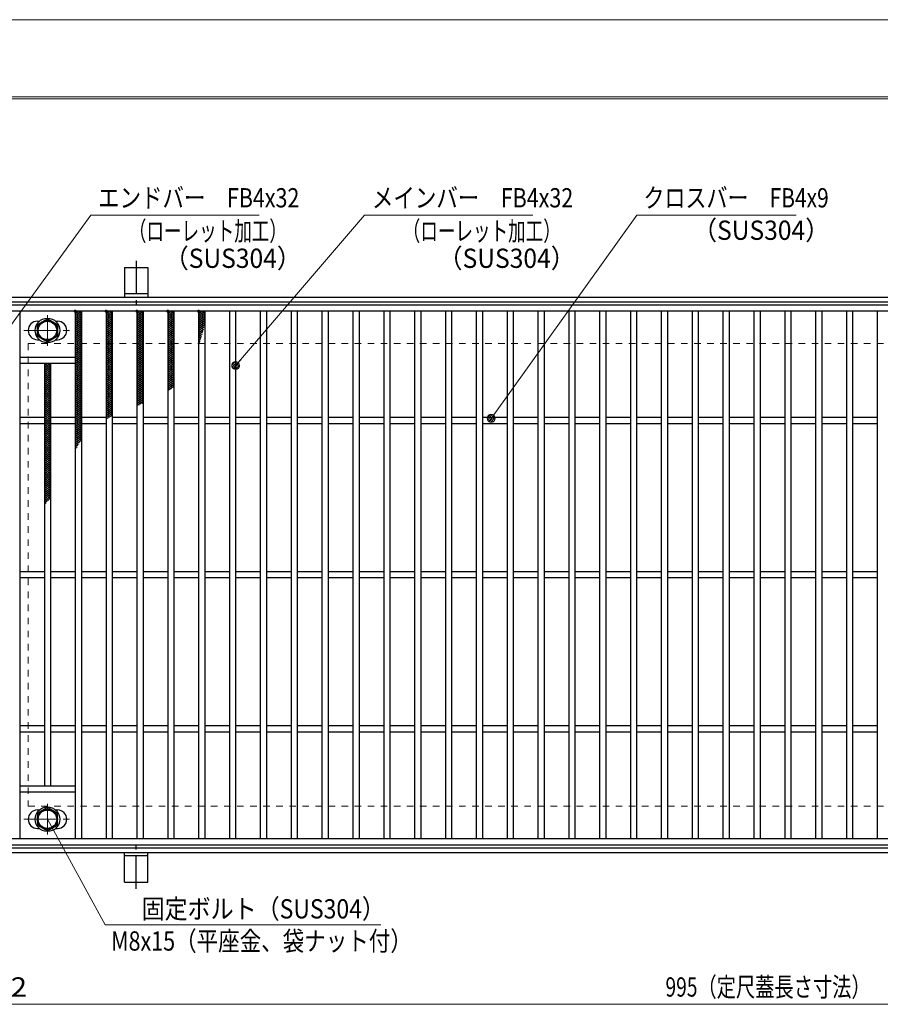
# Model space of a CAD drawing. Units: millimetres. Extents: x -1050 to 1050, y -743 to 742.
# Drawn here: x -771 to -213, y 104 to 742 of the extents above; entities that cross this region are included whole.
import ezdxf

# ---------------------------------------------------------------- set-up
doc = ezdxf.new("R2010")
doc.units = ezdxf.units.MM
doc.header["$LTSCALE"] = 5
doc.linetypes.add('JWW_CENTER1', pattern=[6.773333, 4.233333, -0.846667, 0.846667, -0.846667])
doc.linetypes.add('JWW_DASHED1', pattern=[1.693333, 0.846667, -0.846667])
for name, color, linetype in [('7-図\u3000枠', 7, 'Continuous'), ('アンカー', 7, 'Continuous'), ('ハッチング', 7, 'Continuous'), ('中心線', 7, 'Continuous'), ('寸法注釈', 7, 'Continuous'), ('枠', 7, 'Continuous'), ('溝開口', 7, 'Continuous'), ('締付部品', 7, 'Continuous'), ('蓋', 7, 'Continuous')]:
    doc.layers.add(name, color=color, linetype=linetype)
doc.styles.add('ＭＳ ゴシック', font='txt', dxfattribs={"height": 1})

# ---------------------------------------------------------------- blocks, each defined once
blk = doc.blocks.new('A$C5D7C781A_0-B_')
at = {"layer": 'アンカー', "color": 6, "linetype": 'JWW_CENTER1', "lineweight": 25}
blk.add_line((7.5, 28.02), (7.5, 0), dxfattribs=at)
at = {"layer": 'アンカー', "color": 7, "linetype": 'Continuous', "lineweight": 25}
for p, q in [((0, 23.76), (0, 4.45)), ((0, 23.76), (15, 23.76)), ((15, 23.76), (15, 4.45)), ((15, 6.75), (0, 6.75)), ((0, 4.45), (15, 4.45))]:
    blk.add_line(p, q, dxfattribs=at)
blk = doc.blocks.new('503-M8上_0-5_')
at = {"layer": 'ハッチング', "color": 2, "linetype": 'Continuous', "lineweight": 18}
for p, q in [((37.42, -68.54), (0, 0)), ((216.05, -68.54), (37.42, -68.54))]:
    blk.add_line(p, q, dxfattribs=at)
at = {"layer": 'ハッチング', "color": 7, "linetype": 'Continuous', "lineweight": 18, "style": 'ＭＳ ゴシック'}
for s, width, p in [('固定ボルト（SUS304）', 0.8744, (61.07, -64.35)), ('M8x15（平座金、袋ナット付）', 0.81837, (41.25, -85.2))]:
    blk.add_text(s, height=12.5, dxfattribs=dict(at, width=width)).set_placement(p)
blk = doc.blocks.new('_Dot_0-1_')
at = {"layer": '寸法注釈', "color": 2, "linetype": 'Continuous', "lineweight": 5}
for p, q in [((-0.5, 0), (-1, 0)), ((-0.48, 0.12), (-0.5, 0.06)), ((-0.5, 0.06), (-0.5, 0)), ((-0.5, 0), (-0.5, -0.06)), ((0, 0), (-0.5, 0)), ((-0.5, 0), (0, 0)), ((-0.46, 0.18), (-0.48, 0.12)), ((-0.44, 0.24), (-0.46, 0.18)), ((-0.4, 0.29), (-0.44, 0.24)), ((-0.36, 0.34), (-0.4, 0.29)), ((-0.32, 0.39), (-0.36, 0.34)), ((-0.27, 0.42), (-0.32, 0.39)), ((-0.21, 0.45), (-0.27, 0.42)), ((-0.15, 0.48), (-0.21, 0.45)), ((-0.09, 0.49), (-0.15, 0.48)), ((-0.03, 0.5), (-0.09, 0.49)), ((0.03, 0.5), (-0.03, 0.5)), ((0.5, 0), (0, 0)), ((0, 0), (0, 0)), ((0, 0), (0, 0)), ((0, 0), (0, 0)), ((0, 0), (0, 0)), ((0, 0), (0, 0)), ((0, 0), (0, 0)), ((0, 0), (0, 0)), ((0, 0), (0, 0)), ((0, 0), (0, 0)), ((0, 0), (0, 0)), ((0, 0), (0, 0)), ((0, 0), (0, 0)), ((0, 0), (0, 0)), ((0, 0), (0, 0)), ((0, 0), (0, 0)), ((0, 0), (0, 0)), ((0, 0), (0, 0)), ((0, 0), (0, 0)), ((0, 0), (0, 0)), ((0, 0), (0, 0)), ((0, 0), (0, 0)), ((0, 0), (0, 0)), ((0, 0), (0, 0)), ((0, 0), (0, 0)), ((0, 0), (0, 0)), ((0, 0), (0, 0)), ((0, 0), (0, 0)), ((0, 0), (0, 0)), ((0, 0), (0, 0)), ((0, 0), (0, 0)), ((0, 0), (0, 0)), ((0, 0), (0, 0)), ((0, 0), (0, 0)), ((0, 0), (0, 0)), ((0, 0), (0, 0)), ((0, 0), (0, 0)), ((0, 0), (0, 0)), ((0, 0), (0, 0)), ((0, 0), (0, 0)), ((0, 0), (0, 0)), ((0, 0), (0, 0)), ((0, 0), (0, 0)), ((0, 0), (0, 0)), ((0, 0), (0, 0)), ((0, 0), (0, 0)), ((0, 0), (0, 0)), ((0, 0), (0, 0)), ((0, 0), (0, 0)), ((0, 0), (0, 0)), ((0, 0), (0, 0)), ((0, 0), (0.5, 0)), ((0.09, 0.49), (0.03, 0.5)), ((0.15, 0.48), (0.09, 0.49)), ((0.21, 0.45), (0.15, 0.48)), ((0.27, 0.42), (0.21, 0.45)), ((0.32, 0.39), (0.27, 0.42)), ((0.36, 0.34), (0.32, 0.39)), ((0.4, 0.29), (0.36, 0.34)), ((0.44, 0.24), (0.4, 0.29)), ((0.46, 0.18), (0.44, 0.24)), ((0.48, 0.12), (0.46, 0.18)), ((0.5, 0.06), (0.48, 0.12)), ((0.5, 0), (0.5, 0.06)), ((-0.5, -0.06), (-0.48, -0.12)), ((-0.48, -0.12), (-0.46, -0.18)), ((-0.46, -0.18), (-0.44, -0.24)), ((-0.44, -0.24), (-0.4, -0.29)), ((-0.4, -0.29), (-0.36, -0.34)), ((-0.36, -0.34), (-0.32, -0.39)), ((-0.32, -0.39), (-0.27, -0.42)), ((-0.27, -0.42), (-0.21, -0.45)), ((-0.21, -0.45), (-0.15, -0.48)), ((-0.15, -0.48), (-0.09, -0.49)), ((-0.09, -0.49), (-0.03, -0.5)), ((-0.03, -0.5), (0.03, -0.5)), ((0.03, -0.5), (0.09, -0.49)), ((0.09, -0.49), (0.15, -0.48)), ((0.15, -0.48), (0.21, -0.45)), ((0.21, -0.45), (0.27, -0.42)), ((0.27, -0.42), (0.32, -0.39)), ((0.32, -0.39), (0.36, -0.34)), ((0.36, -0.34), (0.4, -0.29)), ((0.4, -0.29), (0.44, -0.24)), ((0.44, -0.24), (0.46, -0.18)), ((0.46, -0.18), (0.48, -0.12)), ((0.48, -0.12), (0.5, -0.06)), ((0.5, -0.06), (0.5, 0))]:
    blk.add_line(p, q, dxfattribs=at)
at = {"layer": '寸法注釈', "color": 2, "linetype": 'Continuous', "lineweight": 20}
for p, q in [((0.49, 0.1), (-0.49, 0.1)), ((0.4, 0.3), (-0.4, 0.3)), ((0.46, -0.2), (-0.46, -0.2)), ((0.3, -0.4), (-0.3, -0.4))]:
    blk.add_line(p, q, dxfattribs=at)

msp = doc.modelspace()

# ---------------------------------------------------------------- linework, layer by layer
at = {"layer": '7-図\u3000枠', "color": 4, "linetype": 'Continuous', "lineweight": 5}
for p, q in [((-975, 692.5), (1000, 692.5)), ((-973.75, 691.25), (998.75, 691.25))]:
    msp.add_line(p, q, dxfattribs=at)
at = {"layer": 'DEFPOINTS', "color": 4, "linetype": 'Continuous', "lineweight": 5}
msp.add_line((-1050, 742.5), (1050, 742.5), dxfattribs=at)
at = {"layer": 'ハッチング', "color": 4, "linetype": 'Continuous', "lineweight": 15}
for p, q in [((-734.95, 550.97), (-730.95, 553.47)), ((-734.95, 553.47), (-730.95, 550.97)), ((-734.95, 552.22), (-732.95, 553.47)), ((-734.95, 549.72), (-730.95, 552.22)), ((-734.95, 552.22), (-730.95, 549.72)), ((-734.95, 548.47), (-730.95, 550.97)), ((-734.95, 550.97), (-730.95, 548.47)), ((-734.95, 547.22), (-730.95, 549.72)), ((-734.95, 549.72), (-730.95, 547.22)), ((-732.95, 553.47), (-730.95, 552.22)), ((-714.95, 550.97), (-710.95, 553.47)), ((-714.95, 553.47), (-710.95, 550.97)), ((-714.95, 552.22), (-712.95, 553.47)), ((-714.95, 549.72), (-710.95, 552.22)), ((-714.95, 552.22), (-710.95, 549.72)), ((-714.95, 548.47), (-710.95, 550.97)), ((-714.95, 550.97), (-710.95, 548.47)), ((-714.95, 547.22), (-710.95, 549.72)), ((-714.95, 549.72), (-710.95, 547.22)), ((-712.95, 553.47), (-710.95, 552.22)), ((-694.95, 550.97), (-690.95, 553.47)), ((-694.95, 553.47), (-690.95, 550.97)), ((-694.95, 552.22), (-692.95, 553.47)), ((-694.95, 549.72), (-690.95, 552.22)), ((-694.95, 552.22), (-690.95, 549.72)), ((-694.95, 548.47), (-690.95, 550.97)), ((-694.95, 550.97), (-690.95, 548.47)), ((-694.95, 547.22), (-690.95, 549.72)), ((-694.95, 549.72), (-690.95, 547.22)), ((-692.95, 553.47), (-690.95, 552.22)), ((-674.95, 550.97), (-670.95, 553.47)), ((-674.95, 553.47), (-670.95, 550.97)), ((-674.95, 552.22), (-672.95, 553.47)), ((-674.95, 549.72), (-670.95, 552.22)), ((-674.95, 552.22), (-670.95, 549.72)), ((-674.95, 548.47), (-670.95, 550.97)), ((-674.95, 550.97), (-670.95, 548.47)), ((-674.95, 547.22), (-670.95, 549.72)), ((-674.95, 549.72), (-670.95, 547.22)), ((-672.95, 553.47), (-670.95, 552.22)), ((-654.95, 550.97), (-650.95, 553.47)), ((-654.95, 553.47), (-650.95, 550.97)), ((-654.95, 552.22), (-652.95, 553.47)), ((-654.95, 549.72), (-650.95, 552.22)), ((-654.95, 552.22), (-650.95, 549.72)), ((-654.95, 548.47), (-650.95, 550.97)), ((-654.95, 550.97), (-650.95, 548.47)), ((-654.95, 547.22), (-650.95, 549.72)), ((-654.95, 549.72), (-650.95, 547.22)), ((-652.95, 553.47), (-650.95, 552.22)), ((-734.95, 545.97), (-730.95, 548.47)), ((-734.95, 548.47), (-730.95, 545.97)), ((-734.95, 544.72), (-730.95, 547.22)), ((-734.95, 547.22), (-730.95, 544.72)), ((-734.95, 543.47), (-730.95, 545.97)), ((-734.95, 545.97), (-730.95, 543.47)), ((-734.95, 542.22), (-730.95, 544.72)), ((-734.95, 544.72), (-730.95, 542.22)), ((-734.95, 540.97), (-730.95, 543.47)), ((-734.95, 543.47), (-730.95, 540.97)), ((-714.95, 545.97), (-710.95, 548.47)), ((-714.95, 548.47), (-710.95, 545.97)), ((-714.95, 544.72), (-710.95, 547.22)), ((-714.95, 547.22), (-710.95, 544.72)), ((-714.95, 543.47), (-710.95, 545.97)), ((-714.95, 545.97), (-710.95, 543.47)), ((-714.95, 542.22), (-710.95, 544.72)), ((-714.95, 544.72), (-710.95, 542.22)), ((-714.95, 540.97), (-710.95, 543.47)), ((-714.95, 543.47), (-710.95, 540.97)), ((-694.95, 545.97), (-690.95, 548.47)), ((-694.95, 548.47), (-690.95, 545.97)), ((-694.95, 544.72), (-690.95, 547.22)), ((-694.95, 547.22), (-690.95, 544.72)), ((-694.95, 543.47), (-690.95, 545.97)), ((-694.95, 545.97), (-690.95, 543.47)), ((-694.95, 542.22), (-690.95, 544.72)), ((-694.95, 544.72), (-690.95, 542.22)), ((-694.95, 540.97), (-690.95, 543.47)), ((-694.95, 543.47), (-690.95, 540.97)), ((-674.95, 545.97), (-670.95, 548.47)), ((-674.95, 548.47), (-670.95, 545.97)), ((-674.95, 544.72), (-670.95, 547.22)), ((-674.95, 547.22), (-670.95, 544.72)), ((-674.95, 543.47), (-670.95, 545.97)), ((-674.95, 545.97), (-670.95, 543.47)), ((-674.95, 542.22), (-670.95, 544.72)), ((-674.95, 544.72), (-670.95, 542.22)), ((-674.95, 540.97), (-670.95, 543.47)), ((-674.95, 543.47), (-670.95, 540.97)), ((-654.95, 545.97), (-650.95, 548.47)), ((-654.95, 548.47), (-650.95, 545.97)), ((-654.95, 544.72), (-650.95, 547.22)), ((-654.95, 547.22), (-650.95, 544.72)), ((-654.95, 543.47), (-650.95, 545.97)), ((-654.95, 545.97), (-651.33, 543.71)), ((-654.95, 542.22), (-650.95, 544.72)), ((-654.95, 544.72), (-651.6, 542.63)), ((-654.95, 543.47), (-651.87, 541.55)), ((-654.95, 540.97), (-651.46, 543.15)), ((-734.95, 539.72), (-730.95, 542.22)), ((-734.95, 542.22), (-730.95, 539.72)), ((-734.95, 538.47), (-730.95, 540.97)), ((-734.95, 540.97), (-730.95, 538.47)), ((-734.95, 537.22), (-730.95, 539.72)), ((-734.95, 539.72), (-730.95, 537.22)), ((-734.95, 535.97), (-730.95, 538.47)), ((-734.95, 538.47), (-730.95, 535.97)), ((-734.95, 534.72), (-730.95, 537.22)), ((-734.95, 537.22), (-730.95, 534.72)), ((-714.95, 539.72), (-710.95, 542.22)), ((-714.95, 542.22), (-710.95, 539.72)), ((-714.95, 538.47), (-710.95, 540.97)), ((-714.95, 540.97), (-710.95, 538.47)), ((-714.95, 537.22), (-710.95, 539.72)), ((-714.95, 539.72), (-710.95, 537.22)), ((-714.95, 535.97), (-710.95, 538.47)), ((-714.95, 538.47), (-710.95, 535.97)), ((-714.95, 534.72), (-710.95, 537.22)), ((-714.95, 537.22), (-710.95, 534.72)), ((-694.95, 539.72), (-690.95, 542.22)), ((-694.95, 542.22), (-690.95, 539.72)), ((-694.95, 538.47), (-690.95, 540.97)), ((-694.95, 540.97), (-690.95, 538.47)), ((-694.95, 537.22), (-690.95, 539.72)), ((-694.95, 539.72), (-690.95, 537.22)), ((-694.95, 535.97), (-690.95, 538.47)), ((-694.95, 538.47), (-690.95, 535.97)), ((-694.95, 534.72), (-690.95, 537.22)), ((-694.95, 537.22), (-690.95, 534.72)), ((-674.95, 539.72), (-670.95, 542.22)), ((-674.95, 542.22), (-670.95, 539.72)), ((-674.95, 538.47), (-670.95, 540.97)), ((-674.95, 540.97), (-670.95, 538.47)), ((-674.95, 537.22), (-670.95, 539.72)), ((-674.95, 539.72), (-670.95, 537.22)), ((-674.95, 535.97), (-670.95, 538.47)), ((-674.95, 538.47), (-670.95, 535.97)), ((-674.95, 534.72), (-670.95, 537.22)), ((-674.95, 537.22), (-670.95, 534.72)), ((-654.95, 542.22), (-652.15, 540.47)), ((-654.95, 539.72), (-651.84, 541.67)), ((-654.95, 540.97), (-652.43, 539.4)), ((-654.95, 538.47), (-652.23, 540.18)), ((-654.95, 539.72), (-652.72, 538.33)), ((-654.95, 537.22), (-652.63, 538.68)), ((-654.95, 538.47), (-653.02, 537.27)), ((-654.95, 537.22), (-653.32, 536.2)), ((-654.95, 535.97), (-653.04, 537.17)), ((-734.95, 533.47), (-730.95, 535.97)), ((-734.95, 535.97), (-730.95, 533.47)), ((-734.95, 532.22), (-730.95, 534.72)), ((-734.95, 534.72), (-730.95, 532.22)), ((-734.95, 530.97), (-730.95, 533.47)), ((-734.95, 533.47), (-730.95, 530.97)), ((-734.95, 529.72), (-730.95, 532.22)), ((-734.95, 532.22), (-730.95, 529.72)), ((-734.95, 528.47), (-730.95, 530.97)), ((-734.95, 530.97), (-730.95, 528.47)), ((-714.95, 533.47), (-710.95, 535.97)), ((-714.95, 535.97), (-710.95, 533.47)), ((-714.95, 532.22), (-710.95, 534.72)), ((-714.95, 534.72), (-710.95, 532.22)), ((-714.95, 530.97), (-710.95, 533.47)), ((-714.95, 533.47), (-710.95, 530.97)), ((-714.95, 529.72), (-710.95, 532.22)), ((-714.95, 532.22), (-710.95, 529.72)), ((-714.95, 528.47), (-710.95, 530.97)), ((-714.95, 530.97), (-710.95, 528.47)), ((-694.95, 533.47), (-690.95, 535.97)), ((-694.95, 535.97), (-690.95, 533.47)), ((-694.95, 532.22), (-690.95, 534.72)), ((-694.95, 534.72), (-690.95, 532.22)), ((-694.95, 530.97), (-690.95, 533.47)), ((-694.95, 533.47), (-690.95, 530.97)), ((-694.95, 529.72), (-690.95, 532.22)), ((-694.95, 532.22), (-690.95, 529.72)), ((-694.95, 528.47), (-690.95, 530.97)), ((-694.95, 530.97), (-690.95, 528.47)), ((-674.95, 533.47), (-670.95, 535.97)), ((-674.95, 535.97), (-670.95, 533.47)), ((-674.95, 532.22), (-670.95, 534.72)), ((-674.95, 534.72), (-670.95, 532.22)), ((-674.95, 530.97), (-670.95, 533.47)), ((-674.95, 533.47), (-670.95, 530.97)), ((-674.95, 529.72), (-670.95, 532.22)), ((-674.95, 532.22), (-670.95, 529.72)), ((-674.95, 528.47), (-670.95, 530.97)), ((-674.95, 530.97), (-670.95, 528.47)), ((-654.95, 535.97), (-653.62, 535.15)), ((-654.95, 534.72), (-653.48, 535.65)), ((-654.95, 534.72), (-653.94, 534.09)), ((-654.95, 533.47), (-653.93, 534.11)), ((-654.95, 533.47), (-654.26, 533.04)), ((-654.95, 532.22), (-654.41, 532.56)), ((-654.95, 532.22), (-654.59, 532)), ((-654.95, 530.97), (-654.91, 531)), ((-734.95, 527.22), (-730.95, 529.72)), ((-734.95, 529.72), (-730.95, 527.22)), ((-734.95, 525.97), (-730.95, 528.47)), ((-734.95, 528.47), (-730.95, 525.97)), ((-734.95, 524.72), (-730.95, 527.22)), ((-734.95, 527.22), (-730.95, 524.72)), ((-734.95, 523.47), (-730.95, 525.97)), ((-734.95, 525.97), (-730.95, 523.47)), ((-734.95, 522.22), (-730.95, 524.72)), ((-734.95, 524.72), (-730.95, 522.22)), ((-714.95, 527.22), (-710.95, 529.72)), ((-714.95, 529.72), (-710.95, 527.22)), ((-714.95, 525.97), (-710.95, 528.47)), ((-714.95, 528.47), (-710.95, 525.97)), ((-714.95, 524.72), (-710.95, 527.22)), ((-714.95, 527.22), (-710.95, 524.72)), ((-714.95, 523.47), (-710.95, 525.97)), ((-714.95, 525.97), (-710.95, 523.47)), ((-714.95, 522.22), (-710.95, 524.72)), ((-714.95, 524.72), (-710.95, 522.22)), ((-694.95, 527.22), (-690.95, 529.72)), ((-694.95, 529.72), (-690.95, 527.22)), ((-694.95, 525.97), (-690.95, 528.47)), ((-694.95, 528.47), (-690.95, 525.97)), ((-694.95, 524.72), (-690.95, 527.22)), ((-694.95, 527.22), (-690.95, 524.72)), ((-694.95, 523.47), (-690.95, 525.97)), ((-694.95, 525.97), (-690.95, 523.47)), ((-694.95, 522.22), (-690.95, 524.72)), ((-694.95, 524.72), (-690.95, 522.22)), ((-674.95, 527.22), (-670.95, 529.72)), ((-674.95, 529.72), (-670.95, 527.22)), ((-674.95, 525.97), (-670.95, 528.47)), ((-674.95, 528.47), (-670.95, 525.97)), ((-674.95, 524.72), (-670.95, 527.22)), ((-674.95, 527.22), (-670.95, 524.72)), ((-674.95, 523.47), (-670.95, 525.97)), ((-674.95, 525.97), (-670.95, 523.47)), ((-674.95, 522.22), (-670.95, 524.72)), ((-674.95, 524.72), (-670.95, 522.22)), ((-754.95, 517.22), (-751.35, 519.47)), ((-754.95, 518.47), (-753.35, 519.47)), ((-754.95, 515.97), (-750.95, 518.47)), ((-754.95, 518.47), (-750.95, 515.97)), ((-754.95, 514.72), (-750.95, 517.22)), ((-754.95, 517.22), (-750.95, 514.72)), ((-754.55, 519.47), (-750.95, 517.22)), ((-752.55, 519.47), (-750.95, 518.47)), ((-734.95, 520.97), (-730.95, 523.47)), ((-734.95, 523.47), (-730.95, 520.97)), ((-734.95, 519.72), (-730.95, 522.22)), ((-734.95, 522.22), (-730.95, 519.72)), ((-734.95, 518.47), (-730.95, 520.97)), ((-734.95, 520.97), (-730.95, 518.47)), ((-734.95, 517.22), (-730.95, 519.72)), ((-734.95, 519.72), (-730.95, 517.22)), ((-734.95, 515.97), (-730.95, 518.47)), ((-734.95, 518.47), (-730.95, 515.97)), ((-734.95, 514.72), (-730.95, 517.22)), ((-734.95, 517.22), (-730.95, 514.72)), ((-714.95, 520.97), (-710.95, 523.47)), ((-714.95, 523.47), (-710.95, 520.97)), ((-714.95, 519.72), (-710.95, 522.22)), ((-714.95, 522.22), (-710.95, 519.72)), ((-714.95, 518.47), (-710.95, 520.97)), ((-714.95, 520.97), (-710.95, 518.47)), ((-714.95, 517.22), (-710.95, 519.72)), ((-714.95, 519.72), (-710.95, 517.22)), ((-714.95, 515.97), (-710.95, 518.47)), ((-714.95, 518.47), (-710.95, 515.97)), ((-714.95, 514.72), (-710.95, 517.22)), ((-714.95, 517.22), (-710.95, 514.72)), ((-694.95, 520.97), (-690.95, 523.47)), ((-694.95, 523.47), (-690.95, 520.97)), ((-694.95, 519.72), (-690.95, 522.22)), ((-694.95, 522.22), (-690.95, 519.72)), ((-694.95, 518.47), (-690.95, 520.97)), ((-694.95, 520.97), (-690.95, 518.47)), ((-694.95, 517.22), (-690.95, 519.72)), ((-694.95, 519.72), (-690.95, 517.22)), ((-694.95, 515.97), (-690.95, 518.47)), ((-694.95, 518.47), (-690.95, 515.97)), ((-694.95, 514.72), (-690.95, 517.22)), ((-694.95, 517.22), (-690.95, 514.72)), ((-674.95, 520.97), (-670.95, 523.47)), ((-674.95, 523.47), (-670.95, 520.97)), ((-674.95, 519.72), (-670.95, 522.22)), ((-674.95, 522.22), (-670.95, 519.72)), ((-674.95, 518.47), (-670.95, 520.97)), ((-674.95, 520.97), (-670.95, 518.47)), ((-674.95, 517.22), (-670.95, 519.72)), ((-674.95, 519.72), (-670.95, 517.22)), ((-674.95, 515.97), (-670.95, 518.47)), ((-674.95, 518.47), (-670.95, 515.97)), ((-674.95, 514.72), (-670.95, 517.22)), ((-674.95, 517.22), (-670.95, 514.72)), ((-754.95, 513.47), (-750.95, 515.97)), ((-754.95, 515.97), (-750.95, 513.47)), ((-754.95, 512.22), (-750.95, 514.72)), ((-754.95, 514.72), (-750.95, 512.22)), ((-754.95, 510.97), (-750.95, 513.47)), ((-754.95, 513.47), (-750.95, 510.97)), ((-754.95, 509.72), (-750.95, 512.22)), ((-754.95, 512.22), (-750.95, 509.72)), ((-754.95, 508.47), (-750.95, 510.97)), ((-754.95, 510.97), (-750.95, 508.47)), ((-734.95, 513.47), (-730.95, 515.97)), ((-734.95, 515.97), (-730.95, 513.47)), ((-734.95, 512.22), (-730.95, 514.72)), ((-734.95, 514.72), (-730.95, 512.22)), ((-734.95, 510.97), (-730.95, 513.47)), ((-734.95, 513.47), (-730.95, 510.97)), ((-734.95, 509.72), (-730.95, 512.22)), ((-734.95, 512.22), (-730.95, 509.72)), ((-734.95, 508.47), (-730.95, 510.97)), ((-734.95, 510.97), (-730.95, 508.47)), ((-714.95, 513.47), (-710.95, 515.97)), ((-714.95, 515.97), (-710.95, 513.47)), ((-714.95, 512.22), (-710.95, 514.72)), ((-714.95, 514.72), (-710.95, 512.22)), ((-714.95, 510.97), (-710.95, 513.47)), ((-714.95, 513.47), (-710.95, 510.97)), ((-714.95, 509.72), (-710.95, 512.22)), ((-714.95, 512.22), (-710.95, 509.72)), ((-714.95, 508.47), (-710.95, 510.97)), ((-714.95, 510.97), (-710.95, 508.47)), ((-694.95, 513.47), (-690.95, 515.97)), ((-694.95, 515.97), (-690.95, 513.47)), ((-694.95, 512.22), (-690.95, 514.72)), ((-694.95, 514.72), (-690.95, 512.22)), ((-694.95, 510.97), (-690.95, 513.47)), ((-694.95, 513.47), (-690.95, 510.97)), ((-694.95, 509.72), (-690.95, 512.22)), ((-694.95, 512.22), (-690.95, 509.72)), ((-694.95, 508.47), (-690.95, 510.97)), ((-694.95, 510.97), (-690.95, 508.47)), ((-674.95, 513.47), (-670.95, 515.97)), ((-674.95, 515.97), (-670.95, 513.47)), ((-674.95, 512.22), (-670.95, 514.72)), ((-674.95, 514.72), (-670.95, 512.22)), ((-674.95, 510.97), (-670.95, 513.47)), ((-674.95, 513.47), (-670.95, 510.97)), ((-674.95, 509.72), (-670.95, 512.22)), ((-674.95, 512.22), (-670.95, 509.72)), ((-674.95, 508.47), (-670.95, 510.97)), ((-674.95, 510.97), (-670.95, 508.47)), ((-754.95, 507.22), (-750.95, 509.72)), ((-754.95, 509.72), (-750.95, 507.22)), ((-754.95, 505.97), (-750.95, 508.47)), ((-754.95, 508.47), (-750.95, 505.97)), ((-754.95, 504.72), (-750.95, 507.22)), ((-754.95, 507.22), (-750.95, 504.72)), ((-754.95, 503.47), (-750.95, 505.97)), ((-754.95, 505.97), (-750.95, 503.47)), ((-754.95, 502.22), (-750.95, 504.72)), ((-754.95, 504.72), (-750.95, 502.22)), ((-734.95, 507.22), (-730.95, 509.72)), ((-734.95, 509.72), (-730.95, 507.22)), ((-734.95, 505.97), (-730.95, 508.47)), ((-734.95, 508.47), (-730.95, 505.97)), ((-734.95, 504.72), (-730.95, 507.22)), ((-734.95, 507.22), (-730.95, 504.72)), ((-734.95, 503.47), (-730.95, 505.97)), ((-734.95, 505.97), (-730.95, 503.47)), ((-734.95, 502.22), (-730.95, 504.72)), ((-734.95, 504.72), (-730.95, 502.22)), ((-714.95, 507.22), (-710.95, 509.72)), ((-714.95, 509.72), (-710.95, 507.22)), ((-714.95, 505.97), (-710.95, 508.47)), ((-714.95, 508.47), (-710.95, 505.97)), ((-714.95, 504.72), (-710.95, 507.22)), ((-714.95, 507.22), (-710.95, 504.72)), ((-714.95, 503.47), (-710.95, 505.97)), ((-714.95, 505.97), (-710.95, 503.47)), ((-714.95, 502.22), (-710.95, 504.72)), ((-714.95, 504.72), (-710.95, 502.22)), ((-694.95, 507.22), (-690.95, 509.72)), ((-694.95, 509.72), (-690.95, 507.22)), ((-694.95, 505.97), (-690.95, 508.47)), ((-694.95, 508.47), (-690.95, 505.97)), ((-694.95, 504.72), (-690.95, 507.22)), ((-694.95, 507.22), (-690.95, 504.72)), ((-694.95, 503.47), (-690.95, 505.97)), ((-694.95, 505.97), (-690.95, 503.47)), ((-694.95, 502.22), (-690.95, 504.72)), ((-694.95, 504.72), (-690.95, 502.22)), ((-674.95, 507.22), (-670.95, 509.72)), ((-674.95, 509.72), (-670.95, 507.22)), ((-674.95, 505.97), (-670.95, 508.47)), ((-674.95, 508.47), (-670.95, 505.97)), ((-674.95, 504.72), (-670.95, 507.22)), ((-674.95, 507.22), (-670.95, 504.72)), ((-674.95, 503.47), (-670.95, 505.97)), ((-674.95, 505.97), (-671.64, 503.9)), ((-674.95, 502.22), (-670.95, 504.72)), ((-674.95, 504.72), (-672.53, 503.21)), ((-754.95, 500.97), (-750.95, 503.47)), ((-754.95, 503.47), (-750.95, 500.97)), ((-754.95, 499.72), (-750.95, 502.22)), ((-754.95, 502.22), (-750.95, 499.72)), ((-754.95, 498.47), (-750.95, 500.97)), ((-754.95, 500.97), (-750.95, 498.47)), ((-754.95, 497.22), (-750.95, 499.72)), ((-754.95, 499.72), (-750.95, 497.22)), ((-754.95, 495.97), (-750.95, 498.47)), ((-754.95, 498.47), (-750.95, 495.97)), ((-734.95, 500.97), (-730.95, 503.47)), ((-734.95, 503.47), (-730.95, 500.97)), ((-734.95, 499.72), (-730.95, 502.22)), ((-734.95, 502.22), (-730.95, 499.72)), ((-734.95, 498.47), (-730.95, 500.97)), ((-734.95, 500.97), (-730.95, 498.47)), ((-734.95, 497.22), (-730.95, 499.72)), ((-734.95, 499.72), (-730.95, 497.22)), ((-734.95, 495.97), (-730.95, 498.47)), ((-734.95, 498.47), (-730.95, 495.97)), ((-714.95, 500.97), (-710.95, 503.47)), ((-714.95, 503.47), (-710.95, 500.97)), ((-714.95, 499.72), (-710.95, 502.22)), ((-714.95, 502.22), (-710.95, 499.72)), ((-714.95, 498.47), (-710.95, 500.97)), ((-714.95, 500.97), (-710.95, 498.47)), ((-714.95, 497.22), (-710.95, 499.72)), ((-714.95, 499.72), (-710.95, 497.22)), ((-714.95, 495.97), (-710.95, 498.47)), ((-714.95, 498.47), (-710.95, 495.97)), ((-694.95, 500.97), (-690.95, 503.47)), ((-694.95, 503.47), (-690.95, 500.97)), ((-694.95, 499.72), (-690.95, 502.22)), ((-694.95, 502.22), (-690.95, 499.72)), ((-694.95, 498.47), (-690.95, 500.97)), ((-694.95, 500.97), (-690.95, 498.47)), ((-694.95, 497.22), (-690.95, 499.72)), ((-694.95, 499.72), (-690.95, 497.22)), ((-694.95, 495.97), (-690.95, 498.47)), ((-694.95, 498.47), (-690.95, 495.97)), ((-674.95, 503.47), (-673.45, 502.54)), ((-674.95, 502.22), (-674.4, 501.88)), ((-754.95, 494.72), (-750.95, 497.22)), ((-754.95, 497.22), (-750.95, 494.72)), ((-754.95, 493.47), (-750.95, 495.97)), ((-754.95, 495.97), (-750.95, 493.47)), ((-754.95, 492.22), (-750.95, 494.72)), ((-754.95, 494.72), (-750.95, 492.22)), ((-754.95, 490.97), (-750.95, 493.47)), ((-754.95, 493.47), (-750.95, 490.97)), ((-754.95, 489.72), (-750.95, 492.22)), ((-754.95, 492.22), (-750.95, 489.72)), ((-734.95, 494.72), (-730.95, 497.22)), ((-734.95, 497.22), (-730.95, 494.72)), ((-734.95, 493.47), (-730.95, 495.97)), ((-734.95, 495.97), (-730.95, 493.47)), ((-734.95, 492.22), (-730.95, 494.72)), ((-734.95, 494.72), (-730.95, 492.22)), ((-734.95, 490.97), (-730.95, 493.47)), ((-734.95, 493.47), (-730.95, 490.97)), ((-734.95, 489.72), (-730.95, 492.22)), ((-734.95, 492.22), (-730.95, 489.72)), ((-714.95, 494.72), (-710.95, 497.22)), ((-714.95, 497.22), (-710.95, 494.72)), ((-714.95, 493.47), (-710.95, 495.97)), ((-714.95, 495.97), (-710.95, 493.47)), ((-714.95, 492.22), (-710.95, 494.72)), ((-714.95, 494.72), (-710.95, 492.22)), ((-714.95, 490.97), (-710.95, 493.47)), ((-714.95, 493.47), (-710.95, 490.97)), ((-714.95, 489.72), (-710.95, 492.22)), ((-714.95, 492.22), (-710.95, 489.72)), ((-694.95, 494.72), (-690.95, 497.22)), ((-694.95, 497.22), (-690.95, 494.72)), ((-694.95, 493.47), (-690.95, 495.97)), ((-694.95, 495.97), (-691.09, 493.56)), ((-694.95, 492.22), (-690.95, 494.72)), ((-694.95, 494.72), (-692.31, 493.08)), ((-694.95, 493.47), (-693.54, 492.6)), ((-694.95, 492.22), (-694.78, 492.12)), ((-754.95, 488.47), (-750.95, 490.97)), ((-754.95, 490.97), (-750.95, 488.47)), ((-754.95, 487.22), (-750.95, 489.72)), ((-754.95, 489.72), (-750.95, 487.22)), ((-754.95, 485.97), (-750.95, 488.47)), ((-754.95, 488.47), (-750.95, 485.97)), ((-754.95, 484.72), (-750.95, 487.22)), ((-754.95, 487.22), (-750.95, 484.72)), ((-754.95, 483.47), (-750.95, 485.97)), ((-754.95, 485.97), (-750.95, 483.47)), ((-734.95, 488.47), (-730.95, 490.97)), ((-734.95, 490.97), (-730.95, 488.47)), ((-734.95, 487.22), (-730.95, 489.72)), ((-734.95, 489.72), (-730.95, 487.22)), ((-734.95, 485.97), (-730.95, 488.47)), ((-734.95, 488.47), (-730.95, 485.97)), ((-734.95, 484.72), (-730.95, 487.22)), ((-734.95, 487.22), (-730.95, 484.72)), ((-734.95, 483.47), (-730.95, 485.97)), ((-734.95, 485.97), (-730.95, 483.47)), ((-714.95, 488.47), (-710.95, 490.97)), ((-714.95, 490.97), (-710.95, 488.47)), ((-714.95, 487.22), (-710.95, 489.72)), ((-714.95, 489.72), (-710.95, 487.22)), ((-714.95, 485.97), (-710.95, 488.47)), ((-714.95, 488.47), (-710.95, 485.97)), ((-714.95, 484.72), (-710.95, 487.22)), ((-714.95, 487.22), (-711.69, 485.19)), ((-714.95, 485.97), (-712.82, 484.64)), ((-714.18, 483.96), (-710.95, 485.97)), ((-754.95, 482.22), (-750.95, 484.72)), ((-754.95, 484.72), (-750.95, 482.22)), ((-754.95, 480.97), (-750.95, 483.47)), ((-754.95, 483.47), (-750.95, 480.97)), ((-754.95, 479.72), (-750.95, 482.22)), ((-754.95, 482.22), (-750.95, 479.72)), ((-754.95, 478.47), (-750.95, 480.97)), ((-754.95, 480.97), (-750.95, 478.47)), ((-754.95, 477.22), (-750.95, 479.72)), ((-754.95, 479.72), (-750.95, 477.22)), ((-734.95, 482.22), (-730.95, 484.72)), ((-734.95, 484.72), (-730.95, 482.22)), ((-734.95, 480.97), (-730.95, 483.47)), ((-734.95, 483.47), (-730.95, 480.97)), ((-734.95, 479.72), (-730.95, 482.22)), ((-734.95, 482.22), (-730.95, 479.72)), ((-734.95, 478.47), (-730.95, 480.97)), ((-734.95, 480.97), (-730.95, 478.47)), ((-734.95, 477.22), (-730.95, 479.72)), ((-734.95, 479.72), (-730.95, 477.22)), ((-714.95, 484.72), (-713.93, 484.09)), ((-754.95, 475.97), (-750.95, 478.47)), ((-754.95, 478.47), (-750.95, 475.97)), ((-754.95, 474.72), (-750.95, 477.22)), ((-754.95, 477.22), (-750.95, 474.72)), ((-754.95, 473.47), (-750.95, 475.97)), ((-754.95, 475.97), (-750.95, 473.47)), ((-754.95, 472.22), (-750.95, 474.72)), ((-754.95, 474.72), (-750.95, 472.22)), ((-754.95, 470.97), (-750.95, 473.47)), ((-754.95, 473.47), (-750.95, 470.97)), ((-734.95, 475.97), (-730.95, 478.47)), ((-734.95, 478.47), (-730.95, 475.97)), ((-734.95, 474.72), (-730.95, 477.22)), ((-734.95, 477.22), (-730.95, 474.72)), ((-734.95, 473.47), (-730.95, 475.97)), ((-734.95, 475.97), (-730.95, 473.47)), ((-734.95, 472.22), (-730.95, 474.72)), ((-734.95, 474.72), (-730.95, 472.22)), ((-734.95, 470.97), (-730.95, 473.47)), ((-734.95, 473.47), (-730.95, 470.97)), ((-754.95, 469.72), (-750.95, 472.22)), ((-754.95, 472.22), (-750.95, 469.72)), ((-754.95, 468.47), (-750.95, 470.97)), ((-754.95, 470.97), (-750.95, 468.47)), ((-754.95, 467.22), (-750.95, 469.72)), ((-754.95, 469.72), (-750.95, 467.22)), ((-754.95, 465.97), (-750.95, 468.47)), ((-754.95, 468.47), (-750.95, 465.97)), ((-754.95, 464.72), (-750.95, 467.22)), ((-754.95, 467.22), (-750.95, 464.72)), ((-734.95, 469.72), (-730.95, 472.22)), ((-734.95, 472.22), (-730.95, 469.72)), ((-734.95, 468.47), (-730.95, 470.97)), ((-734.95, 470.97), (-731.63, 468.9)), ((-734.95, 467.22), (-730.95, 469.72)), ((-734.95, 469.72), (-732.2, 468.01)), ((-734.95, 468.47), (-732.75, 467.1)), ((-734.95, 465.97), (-732.5, 467.5)), ((-734.95, 467.22), (-733.28, 466.18)), ((-754.95, 463.47), (-750.95, 465.97)), ((-754.95, 465.97), (-750.95, 463.47)), ((-754.95, 462.22), (-750.95, 464.72)), ((-754.95, 464.72), (-750.95, 462.22)), ((-754.95, 460.97), (-750.95, 463.47)), ((-754.95, 463.47), (-750.95, 460.97)), ((-754.95, 459.72), (-750.95, 462.22)), ((-754.95, 462.22), (-750.95, 459.72)), ((-754.95, 458.47), (-750.95, 460.97)), ((-754.95, 460.97), (-750.95, 458.47)), ((-734.95, 465.97), (-733.79, 465.25)), ((-734.95, 464.72), (-733.62, 465.55)), ((-734.95, 464.72), (-734.29, 464.31)), ((-734.95, 463.47), (-734.62, 463.68)), ((-734.95, 463.47), (-734.78, 463.37)), ((-754.95, 457.22), (-750.95, 459.72)), ((-754.95, 459.72), (-750.95, 457.22)), ((-754.95, 455.97), (-750.95, 458.47)), ((-754.95, 458.47), (-750.95, 455.97)), ((-754.95, 454.72), (-750.95, 457.22)), ((-754.95, 457.22), (-750.95, 454.72)), ((-754.95, 453.47), (-750.95, 455.97)), ((-754.95, 455.97), (-750.95, 453.47)), ((-754.95, 452.22), (-750.95, 454.72)), ((-754.95, 454.72), (-750.95, 452.22)), ((-754.95, 450.97), (-750.95, 453.47)), ((-754.95, 453.47), (-750.95, 450.97)), ((-754.95, 449.72), (-750.95, 452.22)), ((-754.95, 452.22), (-750.95, 449.72)), ((-754.95, 448.47), (-750.95, 450.97)), ((-754.95, 450.97), (-750.95, 448.47)), ((-754.95, 447.22), (-750.95, 449.72)), ((-754.95, 449.72), (-750.95, 447.22)), ((-754.95, 445.97), (-750.95, 448.47)), ((-754.95, 448.47), (-750.95, 445.97)), ((-754.95, 444.72), (-750.95, 447.22)), ((-754.95, 447.22), (-750.95, 444.72)), ((-754.95, 443.47), (-750.95, 445.97)), ((-754.95, 445.97), (-750.95, 443.47)), ((-754.95, 442.22), (-750.95, 444.72)), ((-754.95, 444.72), (-750.95, 442.22)), ((-754.95, 440.97), (-750.95, 443.47)), ((-754.95, 443.47), (-750.95, 440.97)), ((-754.95, 439.72), (-750.95, 442.22)), ((-754.95, 442.22), (-750.95, 439.72)), ((-754.95, 438.47), (-750.95, 440.97)), ((-754.95, 440.97), (-750.95, 438.47)), ((-754.95, 437.22), (-750.95, 439.72)), ((-754.95, 439.72), (-750.95, 437.22)), ((-754.95, 435.97), (-750.95, 438.47)), ((-754.95, 438.47), (-750.95, 435.97)), ((-754.95, 434.72), (-750.95, 437.22)), ((-754.95, 437.22), (-750.95, 434.72)), ((-754.95, 433.47), (-750.95, 435.97)), ((-754.95, 435.97), (-750.95, 433.47)), ((-754.95, 432.22), (-750.95, 434.72)), ((-754.95, 434.72), (-750.95, 432.22)), ((-754.95, 430.97), (-750.95, 433.47)), ((-754.95, 433.47), (-751.58, 431.37)), ((-754.95, 429.72), (-750.95, 432.22)), ((-754.95, 432.22), (-752.33, 430.59)), ((-754.95, 430.97), (-753.1, 429.82)), ((-754.95, 429.72), (-753.9, 429.07)), ((-754.95, 428.47), (-753.7, 429.25)), ((-754.95, 428.47), (-754.73, 428.34))]:
    msp.add_line(p, q, dxfattribs=at)
at = {"layer": 'ハッチング', "color": 4, "linetype": 'Continuous', "lineweight": 15, "const_width": 1}
for points in [[(-734.45, 553.47, 0.414214), (-734.95, 553.97, 0.414214), (-735.45, 553.47, 0.414214), (-734.95, 552.97, 0.414214)], [(-714.45, 553.47, 0.414214), (-714.95, 553.97, 0.414214), (-715.45, 553.47, 0.414214), (-714.95, 552.97, 0.414214)], [(-694.45, 553.47, 0.414214), (-694.95, 553.97, 0.414214), (-695.45, 553.47, 0.414214), (-694.95, 552.97, 0.414214)], [(-674.45, 553.47, 0.414214), (-674.95, 553.97, 0.414214), (-675.45, 553.47, 0.414214), (-674.95, 552.97, 0.414214)], [(-654.45, 553.47, 0.414214), (-654.95, 553.97, 0.414214), (-655.45, 553.47, 0.414214), (-654.95, 552.97, 0.414214)]]:
    msp.add_lwpolyline(points, format="xyb", close=True, dxfattribs=at)
at = {"layer": '中心線', "color": 6, "linetype": 'JWW_CENTER1', "lineweight": 18}
for p, q in [((-752.95, 550.87), (-752.95, 531.08)), ((-768.2, 540.98), (-737.7, 540.98)), ((-752.95, 214.08), (-752.95, 233.87)), ((-768.2, 223.97), (-737.7, 223.97))]:
    msp.add_line(p, q, dxfattribs=at)
at = {"layer": '寸法注釈', "color": 2, "linetype": 'Continuous', "lineweight": 18}
for p, q in [((-724.93, 615.75), (-785.86, 531.67)), ((-615.71, 615.75), (-724.93, 615.75)), ((-547.37, 615.75), (-630.29, 518.99)), ((-438.15, 615.75), (-547.37, 615.75)), ((-370.72, 615.75), (-464.68, 484.78)), ((-267.51, 615.75), (-370.72, 615.75)), ((-785.45, 103.95), (199.55, 103.95)), ((-785.45, 103.95), (-764.34, 103.95))]:
    msp.add_line(p, q, dxfattribs=at)
at = {"layer": '枠', "color": 7, "linetype": 'Continuous', "lineweight": 25}
for p, q in [((-795.45, 562.47), (409.55, 562.47)), ((-792.45, 559.47), (407.71, 559.47)), ((-792.45, 205.47), (411.39, 205.47)), ((-795.45, 202.47), (409.55, 202.47))]:
    msp.add_line(p, q, dxfattribs=at)
at = {"layer": '溝開口', "color": 4, "linetype": 'JWW_DASHED1', "lineweight": 18}
for p, q in [((-765.45, 532.47), (204.55, 532.47)), ((-765.45, 532.47), (-765.45, 232.47)), ((-765.45, 232.47), (204.55, 232.47))]:
    msp.add_line(p, q, dxfattribs=at)
at = {"layer": '締付部品', "color": 7, "linetype": 'Continuous', "lineweight": 25}
for p, q in [((-759.45, 544.73), (-752.95, 548.48)), ((-759.45, 537.22), (-759.45, 544.73)), ((-752.95, 548.48), (-746.45, 544.73)), ((-746.45, 544.73), (-746.45, 537.22)), ((-752.95, 533.47), (-759.45, 537.22)), ((-746.45, 537.22), (-752.95, 533.47)), ((-752.95, 231.48), (-759.45, 227.72)), ((-746.45, 227.72), (-752.95, 231.48)), ((-759.45, 227.72), (-759.45, 220.22)), ((-746.45, 220.22), (-746.45, 227.72)), ((-759.45, 220.22), (-752.95, 216.47)), ((-752.95, 216.47), (-746.45, 220.22))]:
    msp.add_line(p, q, dxfattribs=at)
for centre, radius in [((-752.95, 540.97), 8), ((-752.95, 540.98), 6.5), ((-752.95, 540.98), 5.99), ((-752.95, 223.97), 8), ((-752.95, 223.97), 6.5), ((-752.95, 223.97), 5.99)]:
    msp.add_circle(centre, radius, dxfattribs=at)
at = {"layer": '蓋', "color": 5, "linetype": 'Continuous', "lineweight": 25}
for p, q in [((204.55, 557.47), (-790.45, 557.47)), ((204.55, 553.47), (-790.45, 553.47)), ((-770.95, 553.47), (-770.95, 211.47)), ((-734.95, 553.47), (-734.95, 211.47)), ((-730.95, 553.47), (-730.95, 211.47)), ((-714.95, 553.47), (-714.95, 211.47)), ((-710.95, 553.47), (-710.95, 211.47)), ((-694.95, 553.47), (-694.95, 211.47)), ((-690.95, 553.47), (-690.95, 211.47)), ((-674.95, 553.47), (-674.95, 211.47)), ((-670.95, 553.47), (-670.95, 211.47)), ((-654.95, 553.47), (-654.95, 211.47)), ((-650.95, 553.47), (-650.95, 211.47)), ((-634.95, 553.47), (-634.95, 211.47)), ((-630.95, 553.47), (-630.95, 211.47)), ((-614.95, 553.47), (-614.95, 211.47)), ((-610.95, 553.47), (-610.95, 211.47)), ((-594.95, 553.47), (-594.95, 211.47)), ((-590.95, 553.47), (-590.95, 211.47)), ((-574.95, 553.47), (-574.95, 211.47)), ((-570.95, 553.47), (-570.95, 211.47)), ((-554.95, 553.47), (-554.95, 211.47)), ((-550.95, 553.47), (-550.95, 211.47)), ((-534.95, 553.47), (-534.95, 211.47)), ((-530.95, 553.47), (-530.95, 211.47)), ((-514.95, 553.47), (-514.95, 211.47)), ((-510.95, 553.47), (-510.95, 211.47)), ((-494.95, 553.47), (-494.95, 211.47)), ((-490.95, 553.47), (-490.95, 211.47)), ((-474.95, 553.47), (-474.95, 211.47)), ((-470.95, 553.47), (-470.95, 211.47)), ((-454.95, 553.47), (-454.95, 211.47)), ((-450.95, 553.47), (-450.95, 211.47)), ((-434.95, 553.47), (-434.95, 211.47)), ((-430.95, 553.47), (-430.95, 211.47)), ((-414.95, 553.47), (-414.95, 211.47)), ((-410.95, 553.47), (-410.95, 211.47)), ((-394.95, 553.47), (-394.95, 211.47)), ((-390.95, 553.47), (-390.95, 211.47)), ((-374.95, 553.47), (-374.95, 211.47)), ((-370.95, 553.47), (-370.95, 211.47)), ((-354.95, 553.47), (-354.95, 211.47)), ((-350.95, 553.47), (-350.95, 211.47)), ((-334.95, 553.47), (-334.95, 211.47)), ((-330.95, 553.47), (-330.95, 211.47)), ((-314.95, 553.47), (-314.95, 211.47)), ((-310.95, 553.47), (-310.95, 211.47)), ((-294.95, 553.47), (-294.95, 211.47)), ((-290.95, 553.47), (-290.95, 211.47)), ((-274.95, 553.47), (-274.95, 211.47)), ((-270.95, 553.47), (-270.95, 211.47)), ((-254.95, 553.47), (-254.95, 211.47)), ((-250.95, 553.47), (-250.95, 211.47)), ((-234.95, 553.47), (-234.95, 211.47)), ((-230.95, 553.47), (-230.95, 211.47)), ((-214.95, 553.47), (-214.95, 211.47)), ((-759.45, 546.98), (-758.24, 546.98)), ((-747.66, 546.98), (-746.45, 546.98)), ((-759.45, 534.98), (-758.24, 534.98)), ((-747.66, 534.98), (-746.45, 534.98)), ((-734.95, 523.47), (-770.95, 523.47)), ((-734.95, 519.47), (-770.95, 519.47)), ((-754.95, 519.47), (-754.95, 245.47)), ((-750.95, 519.47), (-750.95, 245.47)), ((-754.95, 484.47), (-770.95, 484.47)), ((-754.95, 480.47), (-770.95, 480.47)), ((-734.95, 484.47), (-750.95, 484.47)), ((-734.95, 480.47), (-750.95, 480.47)), ((-714.95, 484.47), (-730.95, 484.47)), ((-714.95, 480.47), (-730.95, 480.47)), ((-694.95, 484.47), (-710.95, 484.47)), ((-694.95, 480.47), (-710.95, 480.47)), ((-674.95, 484.47), (-690.95, 484.47)), ((-674.95, 480.47), (-690.95, 480.47)), ((-654.95, 484.47), (-670.95, 484.47)), ((-654.95, 480.47), (-670.95, 480.47)), ((-634.95, 484.47), (-650.95, 484.47)), ((-634.95, 480.47), (-650.95, 480.47)), ((-614.95, 484.47), (-630.95, 484.47)), ((-614.95, 480.47), (-630.95, 480.47)), ((-594.95, 484.47), (-610.95, 484.47)), ((-594.95, 480.47), (-610.95, 480.47)), ((-574.95, 484.47), (-590.95, 484.47)), ((-574.95, 480.47), (-590.95, 480.47)), ((-554.95, 484.47), (-570.95, 484.47)), ((-554.95, 480.47), (-570.95, 480.47)), ((-534.95, 484.47), (-550.95, 484.47)), ((-534.95, 480.47), (-550.95, 480.47)), ((-514.95, 484.47), (-530.95, 484.47)), ((-514.95, 480.47), (-530.95, 480.47)), ((-494.95, 484.47), (-510.95, 484.47)), ((-494.95, 480.47), (-510.95, 480.47)), ((-474.95, 484.47), (-490.95, 484.47)), ((-474.95, 480.47), (-490.95, 480.47)), ((-454.95, 484.47), (-470.95, 484.47)), ((-454.95, 480.47), (-470.95, 480.47)), ((-434.95, 484.47), (-450.95, 484.47)), ((-434.95, 480.47), (-450.95, 480.47)), ((-414.95, 484.47), (-430.95, 484.47)), ((-414.95, 480.47), (-430.95, 480.47)), ((-394.95, 484.47), (-410.95, 484.47)), ((-394.95, 480.47), (-410.95, 480.47)), ((-374.95, 484.47), (-390.95, 484.47)), ((-374.95, 480.47), (-390.95, 480.47)), ((-354.95, 484.47), (-370.95, 484.47)), ((-354.95, 480.47), (-370.95, 480.47)), ((-334.95, 484.47), (-350.95, 484.47)), ((-334.95, 480.47), (-350.95, 480.47)), ((-314.95, 484.47), (-330.95, 484.47)), ((-314.95, 480.47), (-330.95, 480.47)), ((-294.95, 484.47), (-310.95, 484.47)), ((-294.95, 480.47), (-310.95, 480.47)), ((-274.95, 484.47), (-290.95, 484.47)), ((-274.95, 480.47), (-290.95, 480.47)), ((-254.95, 484.47), (-270.95, 484.47)), ((-254.95, 480.47), (-270.95, 480.47)), ((-234.95, 484.47), (-250.95, 484.47)), ((-234.95, 480.47), (-250.95, 480.47)), ((-214.95, 484.47), (-230.95, 484.47)), ((-214.95, 480.47), (-230.95, 480.47)), ((-754.95, 384.47), (-770.95, 384.47)), ((-734.95, 384.47), (-750.95, 384.47)), ((-714.95, 384.47), (-730.95, 384.47)), ((-694.95, 384.47), (-710.95, 384.47)), ((-674.95, 384.47), (-690.95, 384.47)), ((-654.95, 384.47), (-670.95, 384.47)), ((-634.95, 384.47), (-650.95, 384.47)), ((-614.95, 384.47), (-630.95, 384.47)), ((-594.95, 384.47), (-610.95, 384.47)), ((-574.95, 384.47), (-590.95, 384.47)), ((-554.95, 384.47), (-570.95, 384.47)), ((-534.95, 384.47), (-550.95, 384.47)), ((-514.95, 384.47), (-530.95, 384.47)), ((-494.95, 384.47), (-510.95, 384.47)), ((-474.95, 384.47), (-490.95, 384.47)), ((-454.95, 384.47), (-470.95, 384.47)), ((-434.95, 384.47), (-450.95, 384.47)), ((-414.95, 384.47), (-430.95, 384.47)), ((-394.95, 384.47), (-410.95, 384.47)), ((-374.95, 384.47), (-390.95, 384.47)), ((-354.95, 384.47), (-370.95, 384.47)), ((-334.95, 384.47), (-350.95, 384.47)), ((-314.95, 384.47), (-330.95, 384.47)), ((-294.95, 384.47), (-310.95, 384.47)), ((-274.95, 384.47), (-290.95, 384.47)), ((-254.95, 384.47), (-270.95, 384.47)), ((-234.95, 384.47), (-250.95, 384.47)), ((-214.95, 384.47), (-230.95, 384.47)), ((-754.95, 380.47), (-770.95, 380.47)), ((-734.95, 380.47), (-750.95, 380.47)), ((-714.95, 380.47), (-730.95, 380.47)), ((-694.95, 380.47), (-710.95, 380.47)), ((-674.95, 380.47), (-690.95, 380.47)), ((-654.95, 380.47), (-670.95, 380.47)), ((-634.95, 380.47), (-650.95, 380.47)), ((-614.95, 380.47), (-630.95, 380.47)), ((-594.95, 380.47), (-610.95, 380.47)), ((-574.95, 380.47), (-590.95, 380.47)), ((-554.95, 380.47), (-570.95, 380.47)), ((-534.95, 380.47), (-550.95, 380.47)), ((-514.95, 380.47), (-530.95, 380.47)), ((-494.95, 380.47), (-510.95, 380.47)), ((-474.95, 380.47), (-490.95, 380.47)), ((-454.95, 380.47), (-470.95, 380.47)), ((-434.95, 380.47), (-450.95, 380.47)), ((-414.95, 380.47), (-430.95, 380.47)), ((-394.95, 380.47), (-410.95, 380.47)), ((-374.95, 380.47), (-390.95, 380.47)), ((-354.95, 380.47), (-370.95, 380.47)), ((-334.95, 380.47), (-350.95, 380.47)), ((-314.95, 380.47), (-330.95, 380.47)), ((-294.95, 380.47), (-310.95, 380.47)), ((-274.95, 380.47), (-290.95, 380.47)), ((-254.95, 380.47), (-270.95, 380.47)), ((-234.95, 380.47), (-250.95, 380.47)), ((-214.95, 380.47), (-230.95, 380.47)), ((-754.95, 284.47), (-770.95, 284.47)), ((-734.95, 284.47), (-750.95, 284.47)), ((-714.95, 284.47), (-730.95, 284.47)), ((-694.95, 284.47), (-710.95, 284.47)), ((-674.95, 284.47), (-690.95, 284.47)), ((-654.95, 284.47), (-670.95, 284.47)), ((-634.95, 284.47), (-650.95, 284.47)), ((-614.95, 284.47), (-630.95, 284.47)), ((-594.95, 284.47), (-610.95, 284.47)), ((-574.95, 284.47), (-590.95, 284.47)), ((-554.95, 284.47), (-570.95, 284.47)), ((-534.95, 284.47), (-550.95, 284.47)), ((-514.95, 284.47), (-530.95, 284.47)), ((-494.95, 284.47), (-510.95, 284.47)), ((-474.95, 284.47), (-490.95, 284.47)), ((-454.95, 284.47), (-470.95, 284.47)), ((-434.95, 284.47), (-450.95, 284.47)), ((-414.95, 284.47), (-430.95, 284.47)), ((-394.95, 284.47), (-410.95, 284.47)), ((-374.95, 284.47), (-390.95, 284.47)), ((-354.95, 284.47), (-370.95, 284.47)), ((-334.95, 284.47), (-350.95, 284.47)), ((-314.95, 284.47), (-330.95, 284.47)), ((-294.95, 284.47), (-310.95, 284.47)), ((-274.95, 284.47), (-290.95, 284.47)), ((-254.95, 284.47), (-270.95, 284.47)), ((-234.95, 284.47), (-250.95, 284.47)), ((-214.95, 284.47), (-230.95, 284.47)), ((-754.95, 280.47), (-770.95, 280.47)), ((-734.95, 280.47), (-750.95, 280.47)), ((-714.95, 280.47), (-730.95, 280.47)), ((-694.95, 280.47), (-710.95, 280.47)), ((-674.95, 280.47), (-690.95, 280.47)), ((-654.95, 280.47), (-670.95, 280.47)), ((-634.95, 280.47), (-650.95, 280.47)), ((-614.95, 280.47), (-630.95, 280.47)), ((-594.95, 280.47), (-610.95, 280.47)), ((-574.95, 280.47), (-590.95, 280.47)), ((-554.95, 280.47), (-570.95, 280.47)), ((-534.95, 280.47), (-550.95, 280.47)), ((-514.95, 280.47), (-530.95, 280.47)), ((-494.95, 280.47), (-510.95, 280.47)), ((-474.95, 280.47), (-490.95, 280.47)), ((-454.95, 280.47), (-470.95, 280.47)), ((-434.95, 280.47), (-450.95, 280.47)), ((-414.95, 280.47), (-430.95, 280.47)), ((-394.95, 280.47), (-410.95, 280.47)), ((-374.95, 280.47), (-390.95, 280.47)), ((-354.95, 280.47), (-370.95, 280.47)), ((-334.95, 280.47), (-350.95, 280.47)), ((-314.95, 280.47), (-330.95, 280.47)), ((-294.95, 280.47), (-310.95, 280.47)), ((-274.95, 280.47), (-290.95, 280.47)), ((-254.95, 280.47), (-270.95, 280.47)), ((-234.95, 280.47), (-250.95, 280.47)), ((-214.95, 280.47), (-230.95, 280.47)), ((-734.95, 245.47), (-770.95, 245.47)), ((-734.95, 241.47), (-770.95, 241.47)), ((-759.45, 229.97), (-758.24, 229.97)), ((-747.66, 229.97), (-746.45, 229.97)), ((-759.45, 217.97), (-758.24, 217.97)), ((-747.66, 217.97), (-746.45, 217.97)), ((-790.45, 211.47), (204.55, 211.47)), ((-790.45, 207.47), (204.55, 207.47))]:
    msp.add_line(p, q, dxfattribs=at)
for centre, start, end in [((-759.45, 540.98), 90, 270), ((-746.45, 540.98), 270, 90), ((-759.45, 223.97), 90, 270), ((-746.45, 223.97), 270, 90)]:
    msp.add_arc(centre, 6, start, end, dxfattribs=at)

# ---------------------------------------------------------------- block references
at = {"layer": 'アンカー', "color": 7, "linetype": 'Continuous', "lineweight": 25}
msp.add_blockref('A$C5D7C781A_0-B_', (-702.95, 558.02), dxfattribs=at)
at = {"layer": 'アンカー', "color": 7, "linetype": 'Continuous', "lineweight": 25, "xscale": -1, "rotation": 180}
msp.add_blockref('A$C5D7C781A_0-B_', (-702.95, 206.93), dxfattribs=at)
at = {"layer": 'ハッチング', "color": 4, "linetype": 'Continuous', "lineweight": 15}
msp.add_blockref('503-M8上_0-5_', (-752.95, 223.97), dxfattribs=at)
at = {"layer": '寸法注釈', "color": 2, "linetype": 'Continuous', "lineweight": 18, "xscale": 5, "yscale": 5}
for p, rotation in [((-630.95, 518.23), 229.0647210478173), ((-465.27, 483.97), 234.0547408839078)]:
    msp.add_blockref('_Dot_0-1_', p, dxfattribs=dict(at, rotation=rotation))

# ---------------------------------------------------------------- texts
at = {"layer": '寸法注釈', "color": 7, "linetype": 'Continuous', "lineweight": 18, "style": 'ＭＳ ゴシック'}
for s, height, width, p in [('エンドバー\u3000FB4x32', 12.4968, 0.81695, (-720.15, 620.75)), ('メインバー\u3000FB4x32', 12.4968, 0.81695, (-542.59, 620.75)), ('クロスバー\u3000FB4x9', 12.5, 0.799192, (-366.55, 620.75)), ('（ローレット加工）', 12.497, 0.667747, (-700.15, 599.19)), ('（ローレット加工）', 12.497, 0.667747, (-522.59, 599.19)), ('（SUS304）', 12.497, 0.936313, (-334.75, 599.72)), ('（SUS304）', 12.497, 0.936313, (-677.3, 581.53)), ('（SUS304）', 12.497, 0.936313, (-499.74, 581.53)), ('2', 12.5, 1.115358, (-776.76, 108.95)), ('995（定尺蓋長さ寸法）', 12.5, 0.731504, (-352.25, 108.95))]:
    msp.add_text(s, height=height, dxfattribs=dict(at, width=width)).set_placement(p)

doc.saveas('drawing.dxf')
